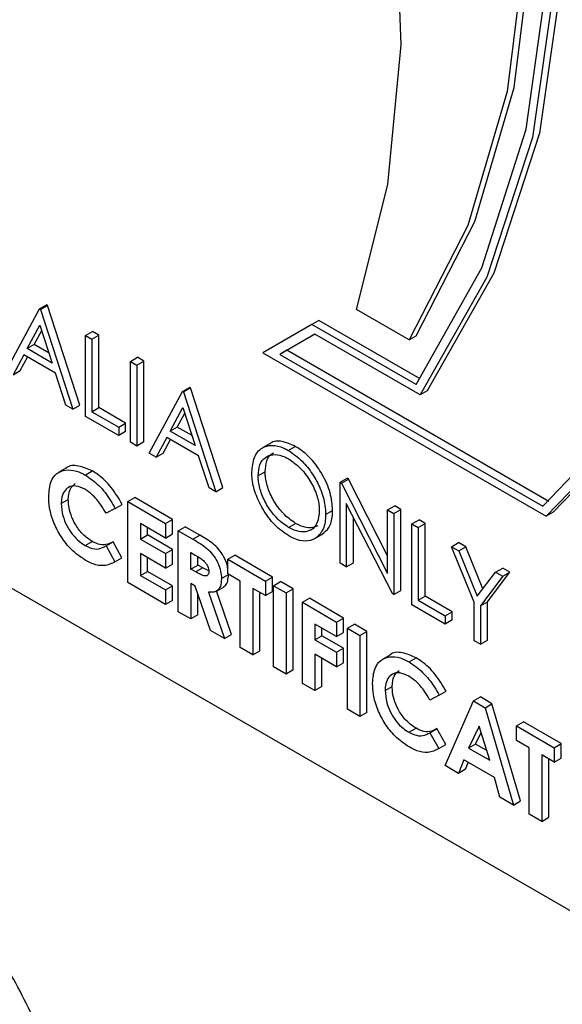
# Model space of a CAD drawing. Units: millimetres. Extents: x 5 to 415, y 5 to 292.
# Drawn here: x 359 to 360, y 201 to 202 of the extents above; entities that cross this region are included whole.
import ezdxf

# ---------------------------------------------------------------- set-up
doc = ezdxf.new("R2010")
doc.units = ezdxf.units.MM

msp = doc.modelspace()

# ---------------------------------------------------------------- linework, layer by layer
at = {"color": 7, "linetype": 'Continuous', "lineweight": 25}
for p, q in [((360.2408, 201.0381), (358.9415, 201.7881)), ((359.4799, 201.7045), (359.5152, 201.7699)), ((359.5152, 201.7699), (359.5226, 201.7742)), ((359.5152, 201.7699), (359.5161, 201.7693)), ((359.5161, 201.7693), (359.5235, 201.7736)), ((359.5161, 201.7693), (359.5504, 201.6638)), ((359.5235, 201.7736), (359.5226, 201.7742)), ((359.5578, 201.6681), (359.5235, 201.7736)), ((359.9061, 201.7371), (359.8505, 201.7692)), ((359.8108, 201.7578), (359.8034, 201.7536)), ((359.9179, 201.696), (359.8108, 201.7578)), ((359.5021, 201.728), (359.5156, 201.7529)), ((359.5095, 201.7322), (359.5175, 201.747)), ((359.5156, 201.7529), (359.5286, 201.7126)), ((359.5637, 201.7419), (359.5711, 201.7462)), ((359.5778, 201.7423), (359.5711, 201.7462)), ((359.8034, 201.7536), (359.7514, 201.7235)), ((359.9136, 201.6899), (359.8034, 201.7536)), ((359.5637, 201.6561), (359.5637, 201.7419)), ((359.5637, 201.7419), (359.5704, 201.738)), ((359.5704, 201.738), (359.5778, 201.7423)), ((359.5704, 201.738), (359.5704, 201.6611)), ((359.5778, 201.6654), (359.5778, 201.7423)), ((359.8064, 201.7432), (359.7693, 201.7218)), ((359.7767, 201.7261), (359.8064, 201.7432)), ((359.9178, 201.6789), (359.8064, 201.7432)), ((359.9061, 201.7371), (359.9136, 201.7414)), ((359.5095, 201.7322), (359.5021, 201.728)), ((359.5286, 201.7126), (359.5021, 201.728)), ((359.5252, 201.7232), (359.5095, 201.7322)), ((359.7767, 201.7261), (359.7693, 201.7218)), ((360.0539, 201.5661), (359.7767, 201.7261)), ((359.4985, 201.7212), (359.4872, 201.7003)), ((359.4946, 201.7046), (359.5024, 201.719)), ((359.5322, 201.7018), (359.4985, 201.7212)), ((359.6113, 201.7144), (359.6187, 201.7187)), ((359.6254, 201.7148), (359.6187, 201.7187)), ((359.7514, 201.7235), (360.0512, 201.5505)), ((359.7693, 201.7218), (360.0477, 201.561)), ((359.4872, 201.7003), (359.4946, 201.7046)), ((359.6113, 201.6287), (359.6113, 201.7144)), ((359.6113, 201.7144), (359.618, 201.7105)), ((359.618, 201.7105), (359.6254, 201.7148)), ((359.618, 201.7105), (359.618, 201.6248)), ((359.6254, 201.6291), (359.6254, 201.7148)), ((359.5431, 201.668), (359.5322, 201.7018)), ((359.6665, 201.6825), (359.6739, 201.6868)), ((359.6675, 201.682), (359.6749, 201.6863)), ((359.6749, 201.6863), (359.6739, 201.6868)), ((359.7091, 201.5807), (359.6749, 201.6863)), ((359.6313, 201.6171), (359.6665, 201.6825)), ((359.6665, 201.6825), (359.6675, 201.682)), ((359.6675, 201.682), (359.7017, 201.5764)), ((359.9252, 201.6832), (359.9178, 201.6789)), ((359.5504, 201.6638), (359.5431, 201.668)), ((359.5504, 201.6638), (359.5578, 201.6681)), ((359.5704, 201.6611), (359.5778, 201.6654)), ((359.6063, 201.6489), (359.5778, 201.6654)), ((359.6535, 201.6406), (359.6669, 201.6656)), ((359.6669, 201.6656), (359.68, 201.6253)), ((359.5989, 201.6358), (359.5637, 201.6561)), ((359.5704, 201.6611), (359.5989, 201.6446)), ((359.6609, 201.6449), (359.6688, 201.6596)), ((359.5989, 201.6446), (359.6063, 201.6489)), ((359.5989, 201.6446), (359.5989, 201.6358)), ((359.6063, 201.6401), (359.6063, 201.6489)), ((359.6609, 201.6449), (359.6535, 201.6406)), ((359.6766, 201.6358), (359.6609, 201.6449)), ((359.6063, 201.6401), (359.5989, 201.6358)), ((359.6498, 201.6339), (359.6386, 201.6129)), ((359.646, 201.6172), (359.6538, 201.6316)), ((359.6835, 201.6144), (359.6498, 201.6339)), ((359.68, 201.6253), (359.6535, 201.6406)), ((359.618, 201.6248), (359.6113, 201.6287)), ((359.6254, 201.6291), (359.618, 201.6248)), ((359.7585, 201.6271), (359.751, 201.6228)), ((359.7784, 201.6201), (359.7858, 201.6244)), ((359.6386, 201.6129), (359.6313, 201.6171)), ((359.6386, 201.6129), (359.646, 201.6172)), ((359.6945, 201.5806), (359.6835, 201.6144)), ((359.5431, 201.6013), (359.5357, 201.597)), ((359.5636, 201.5941), (359.571, 201.5984)), ((359.7539, 201.5974), (359.7465, 201.5931)), ((359.8331, 201.5864), (359.8405, 201.5906)), ((359.8345, 201.5855), (359.8419, 201.5898)), ((359.8419, 201.5898), (359.8405, 201.5906)), ((359.8835, 201.5085), (359.8419, 201.5898)), ((359.7017, 201.5764), (359.6945, 201.5806)), ((359.7017, 201.5764), (359.7091, 201.5807)), ((359.8331, 201.5006), (359.8331, 201.5864)), ((359.8331, 201.5864), (359.8345, 201.5855)), ((359.8345, 201.5855), (359.8835, 201.4898)), ((359.6086, 201.5659), (359.6161, 201.5702)), ((359.656, 201.5471), (359.6161, 201.5702)), ((359.5382, 201.5639), (359.5456, 201.5681)), ((359.5953, 201.5587), (359.5855, 201.5536)), ((359.5953, 201.5587), (359.6027, 201.563)), ((359.6086, 201.5659), (359.6486, 201.5428)), ((359.6086, 201.4802), (359.6086, 201.5659)), ((359.8887, 201.4685), (359.8397, 201.5641)), ((359.8397, 201.5641), (359.8397, 201.4968)), ((359.8835, 201.5572), (359.891, 201.5615)), ((359.8976, 201.5577), (359.891, 201.5615)), ((359.8179, 201.5523), (359.8253, 201.5566)), ((359.8472, 201.5011), (359.8472, 201.5496)), ((359.8835, 201.4898), (359.8835, 201.5572)), ((359.8835, 201.5572), (359.8902, 201.5534)), ((359.8902, 201.5534), (359.8976, 201.5577)), ((359.8902, 201.5534), (359.8902, 201.4676)), ((359.8976, 201.4719), (359.8976, 201.5577)), ((360.0586, 201.5547), (360.0512, 201.5505)), ((359.6486, 201.5274), (359.622, 201.5428)), ((359.622, 201.5428), (359.622, 201.5263)), ((359.6294, 201.5306), (359.6294, 201.5385)), ((359.6486, 201.5428), (359.656, 201.5471)), ((359.6486, 201.5428), (359.6486, 201.5274)), ((359.656, 201.5317), (359.656, 201.5471)), ((359.6619, 201.5351), (359.6694, 201.5394)), ((359.6849, 201.5304), (359.6694, 201.5394)), ((359.7787, 201.5386), (359.7861, 201.5429)), ((359.9092, 201.5424), (359.9167, 201.5467)), ((359.9092, 201.4567), (359.9092, 201.5424)), ((359.9092, 201.5424), (359.9159, 201.5385)), ((359.9159, 201.5385), (359.9233, 201.5428)), ((359.9159, 201.5385), (359.9159, 201.4616)), ((359.9233, 201.5428), (359.9167, 201.5467)), ((359.9233, 201.4659), (359.9233, 201.5428)), ((359.622, 201.5263), (359.6294, 201.5306)), ((359.656, 201.5152), (359.6294, 201.5306)), ((359.6486, 201.5274), (359.656, 201.5317)), ((359.6619, 201.4494), (359.6619, 201.5351)), ((359.6619, 201.5351), (359.6775, 201.5262)), ((359.6775, 201.5262), (359.6849, 201.5304)), ((359.8065, 201.5268), (359.8139, 201.5311)), ((359.5634, 201.5195), (359.5708, 201.5238)), ((359.5855, 201.5191), (359.593, 201.5234)), ((359.5855, 201.5191), (359.595, 201.5022)), ((359.6024, 201.5065), (359.593, 201.5234)), ((359.622, 201.5263), (359.6486, 201.5109)), ((359.9511, 201.5182), (359.9585, 201.5225)), ((359.9749, 201.4595), (359.9511, 201.5182)), ((359.9511, 201.5182), (359.9587, 201.5138)), ((359.9662, 201.5181), (359.9585, 201.5225)), ((359.9587, 201.5138), (359.9662, 201.5181)), ((359.9842, 201.4736), (359.9662, 201.5181)), ((359.595, 201.5022), (359.6024, 201.5065)), ((359.6486, 201.4955), (359.622, 201.5109)), ((359.622, 201.5109), (359.622, 201.4878)), ((359.6294, 201.4921), (359.6294, 201.5066)), ((359.6486, 201.5109), (359.656, 201.5152)), ((359.6486, 201.5109), (359.6486, 201.4955)), ((359.656, 201.4998), (359.656, 201.5152)), ((359.6753, 201.512), (359.6798, 201.5094)), ((359.6753, 201.4944), (359.6753, 201.512)), ((359.6827, 201.4987), (359.6827, 201.5076)), ((359.7143, 201.5049), (359.7217, 201.5092)), ((359.7617, 201.4861), (359.7217, 201.5092)), ((359.9587, 201.5138), (359.9783, 201.4657)), ((359.6486, 201.4955), (359.656, 201.4998)), ((359.6753, 201.4944), (359.6827, 201.4987)), ((359.6879, 201.4957), (359.6827, 201.4987)), ((359.7143, 201.5049), (359.7543, 201.4818)), ((359.7143, 201.4895), (359.7143, 201.5049)), ((359.8397, 201.4968), (359.8331, 201.5006)), ((359.8397, 201.4968), (359.8472, 201.5011)), ((359.622, 201.4878), (359.6294, 201.4921)), ((359.622, 201.4878), (359.6486, 201.4725)), ((359.656, 201.4767), (359.6294, 201.4921)), ((359.6805, 201.4915), (359.6753, 201.4944)), ((359.6879, 201.4957), (359.6805, 201.4915)), ((359.6943, 201.4928), (359.6879, 201.4957)), ((359.7076, 201.4844), (359.7151, 201.4887)), ((359.7276, 201.4818), (359.7143, 201.4895)), ((359.7543, 201.4818), (359.7617, 201.4861)), ((359.7617, 201.4707), (359.7617, 201.4861)), ((359.9783, 201.4657), (359.9977, 201.4913)), ((360.0054, 201.4869), (359.9816, 201.4557)), ((359.989, 201.4599), (360.0128, 201.4912)), ((359.9977, 201.4913), (360.0052, 201.4956)), ((359.9977, 201.4913), (360.0054, 201.4869)), ((360.0128, 201.4912), (360.0052, 201.4956)), ((360.0054, 201.4869), (360.0128, 201.4912)), ((359.6486, 201.4571), (359.6086, 201.4802)), ((359.6486, 201.4725), (359.656, 201.4767)), ((359.656, 201.4614), (359.656, 201.4767)), ((359.6798, 201.4764), (359.6753, 201.4791)), ((359.6753, 201.4791), (359.6753, 201.4417)), ((359.6961, 201.4296), (359.6798, 201.4764)), ((359.703, 201.4715), (359.7104, 201.4757)), ((359.7276, 201.4115), (359.7276, 201.4818)), ((359.7543, 201.4818), (359.7543, 201.4664)), ((359.7628, 201.4769), (359.7703, 201.4812)), ((359.7628, 201.4769), (359.7762, 201.4692)), ((359.7628, 201.3911), (359.7628, 201.4769)), ((359.7836, 201.4735), (359.7703, 201.4812)), ((359.6486, 201.4725), (359.6486, 201.4571)), ((359.6827, 201.446), (359.6827, 201.4681)), ((359.6938, 201.4701), (359.711, 201.4211)), ((359.7184, 201.4254), (359.7023, 201.4714)), ((359.7543, 201.4664), (359.7409, 201.4741)), ((359.7409, 201.4741), (359.7409, 201.4038)), ((359.7484, 201.4081), (359.7484, 201.4698)), ((359.7543, 201.4664), (359.7617, 201.4707)), ((359.7762, 201.4692), (359.7836, 201.4735)), ((359.7762, 201.4692), (359.7762, 201.3834)), ((359.7836, 201.3877), (359.7836, 201.4735)), ((359.8902, 201.4676), (359.8887, 201.4685)), ((359.8902, 201.4676), (359.8976, 201.4719)), ((359.9159, 201.4616), (359.9233, 201.4659)), ((359.9519, 201.4494), (359.9233, 201.4659)), ((359.656, 201.4614), (359.6486, 201.4571)), ((359.7933, 201.4593), (359.8007, 201.4636)), ((359.7933, 201.3735), (359.7933, 201.4593)), ((359.7933, 201.4593), (359.8295, 201.4384)), ((359.8369, 201.4427), (359.8007, 201.4636)), ((359.9445, 201.4363), (359.9092, 201.4567)), ((359.9159, 201.4616), (359.9445, 201.4451)), ((359.9749, 201.4187), (359.9749, 201.4595)), ((359.9816, 201.4557), (359.989, 201.4599)), ((359.9816, 201.4557), (359.9816, 201.4149)), ((359.989, 201.4192), (359.989, 201.4599)), ((359.6753, 201.4417), (359.6619, 201.4494)), ((359.6827, 201.446), (359.6753, 201.4417)), ((359.9445, 201.4451), (359.9519, 201.4494)), ((359.9445, 201.4451), (359.9445, 201.4363)), ((359.9519, 201.4406), (359.9519, 201.4494)), ((359.8295, 201.423), (359.8066, 201.4362)), ((359.8066, 201.4362), (359.8066, 201.4197)), ((359.8295, 201.4384), (359.8369, 201.4427)), ((359.8295, 201.4384), (359.8295, 201.423)), ((359.8369, 201.4273), (359.8369, 201.4427)), ((359.8409, 201.4318), (359.8483, 201.4361)), ((359.8616, 201.4284), (359.8483, 201.4361)), ((359.9519, 201.4406), (359.9445, 201.4363)), ((359.711, 201.4211), (359.6961, 201.4296)), ((359.711, 201.4211), (359.7184, 201.4254)), ((359.8066, 201.4197), (359.814, 201.424)), ((359.814, 201.424), (359.814, 201.4319)), ((359.8369, 201.4108), (359.814, 201.424)), ((359.8295, 201.423), (359.8369, 201.4273)), ((359.8409, 201.3461), (359.8409, 201.4318)), ((359.8409, 201.4318), (359.8542, 201.4241)), ((359.8542, 201.4241), (359.8616, 201.4284)), ((359.8542, 201.4241), (359.8542, 201.3384)), ((359.8616, 201.3427), (359.8616, 201.4284)), ((359.8066, 201.4197), (359.8295, 201.4065)), ((359.9816, 201.4149), (359.9749, 201.4187)), ((359.9816, 201.4149), (359.989, 201.4192)), ((359.7409, 201.4038), (359.7276, 201.4115)), ((359.7409, 201.4038), (359.7484, 201.4081)), ((359.8295, 201.3911), (359.8066, 201.4043)), ((359.8066, 201.4043), (359.8066, 201.3659)), ((359.8295, 201.4065), (359.8369, 201.4108)), ((359.8295, 201.4065), (359.8295, 201.3911)), ((359.8369, 201.3954), (359.8369, 201.4108)), ((359.8858, 201.4035), (359.8784, 201.3992)), ((359.814, 201.3701), (359.814, 201.4)), ((359.8295, 201.3911), (359.8369, 201.3954)), ((359.9063, 201.3962), (359.9137, 201.4005)), ((359.7762, 201.3834), (359.7628, 201.3911)), ((359.7836, 201.3877), (359.7762, 201.3834)), ((359.8066, 201.3659), (359.7933, 201.3735)), ((359.814, 201.3701), (359.8066, 201.3659)), ((359.8809, 201.366), (359.8883, 201.3703)), ((359.938, 201.3609), (359.9282, 201.3557)), ((359.938, 201.3609), (359.9454, 201.3652)), ((359.9442, 201.2865), (359.9742, 201.3549)), ((359.9742, 201.3549), (359.9816, 201.3592)), ((359.9742, 201.3549), (359.9865, 201.3477)), ((359.9939, 201.352), (359.9816, 201.3592)), ((359.9865, 201.3477), (359.9939, 201.352)), ((360.0239, 201.249), (359.9939, 201.352)), ((359.8542, 201.3384), (359.8409, 201.3461)), ((359.8616, 201.3427), (359.8542, 201.3384)), ((359.9865, 201.3477), (360.0165, 201.2447)), ((360.0198, 201.3285), (360.0273, 201.3328)), ((360.0672, 201.3097), (360.0273, 201.3328)), ((359.906, 201.3217), (359.9135, 201.3259)), ((359.9282, 201.3213), (359.9356, 201.3256)), ((359.9282, 201.3213), (359.9377, 201.3044)), ((359.9451, 201.3086), (359.9356, 201.3256)), ((359.9803, 201.3283), (359.9692, 201.305)), ((359.9766, 201.3093), (359.9824, 201.3214)), ((359.9915, 201.2921), (359.9803, 201.3283)), ((360.0198, 201.3285), (360.0598, 201.3054)), ((360.0198, 201.3131), (360.0198, 201.3285)), ((359.9377, 201.3044), (359.9451, 201.3086)), ((359.9766, 201.3093), (359.9692, 201.305)), ((359.9883, 201.3025), (359.9766, 201.3093)), ((360.0332, 201.3054), (360.0198, 201.3131)), ((360.0598, 201.3054), (360.0672, 201.3097)), ((360.0672, 201.2943), (360.0672, 201.3097)), ((359.9692, 201.305), (359.9915, 201.2921)), ((360.0332, 201.2351), (360.0332, 201.3054)), ((360.0598, 201.3054), (360.0598, 201.29)), ((359.9642, 201.2925), (359.9584, 201.2782)), ((359.9965, 201.2738), (359.9642, 201.2925)), ((359.9658, 201.2825), (359.9688, 201.2898)), ((360.0598, 201.29), (360.0465, 201.2977)), ((360.0465, 201.2977), (360.0465, 201.2274)), ((360.0539, 201.2317), (360.0539, 201.2934)), ((360.0598, 201.29), (360.0672, 201.2943)), ((359.9584, 201.2782), (359.9442, 201.2865)), ((359.9658, 201.2825), (359.9584, 201.2782)), ((360.0023, 201.2529), (359.9965, 201.2738)), ((360.0165, 201.2447), (360.0023, 201.2529)), ((360.0165, 201.2447), (360.0239, 201.249)), ((360.0465, 201.2274), (360.0332, 201.2351)), ((360.0465, 201.2274), (360.0539, 201.2317))]:
    msp.add_line(p, q, dxfattribs=at)
at = {"color": 7, "linetype": 'Continuous', "lineweight": 25, "flags": 128}
for points in [[(360.0586, 201.5547), (360.1424, 201.6414), (360.2073, 201.7521), (360.2518, 201.8844), (360.2747, 202.0351), (360.2756, 202.2007), (360.2545, 202.3772), (360.2118, 202.5604), (360.1486, 202.7461), (360.0663, 202.9299), (359.9668, 203.1073), (359.8527, 203.2742), (359.7264, 203.4267), (359.5911, 203.5611)], [(360.0512, 201.5505), (360.135, 201.6371), (360.1999, 201.7478), (360.2443, 201.8801), (360.2673, 202.0308), (360.2682, 202.1964), (360.2471, 202.3729), (360.2044, 202.5562), (360.1411, 202.7418), (360.0588, 202.9256), (359.9594, 203.103), (359.8452, 203.2699), (359.719, 203.4224), (359.5837, 203.5568)], [(360.0477, 201.561), (360.1302, 201.6473), (360.194, 201.7573), (360.2376, 201.8885), (360.2601, 202.0378), (360.2607, 202.2017), (360.2396, 202.3763), (360.1973, 202.5576), (360.1347, 202.7413), (360.0533, 202.923), (359.955, 203.0985), (359.8422, 203.2637), (359.7174, 203.4147), (359.5837, 203.5479)], [(359.5911, 203.5008), (359.7188, 203.3161), (359.8302, 203.1196), (359.9227, 202.9158), (359.9942, 202.7095), (360.0429, 202.5057), (360.0678, 202.3091), (360.0682, 202.1244), (360.0441, 201.9559), (359.996, 201.8077), (359.9252, 201.6832)], [(359.5837, 203.4965), (359.7113, 203.3119), (359.8227, 203.1153), (359.9153, 202.9115), (359.9868, 202.7052), (360.0355, 202.5014), (360.0604, 202.3048), (360.0607, 202.1201), (360.0366, 201.9516), (359.9886, 201.8034), (359.9178, 201.6789)], [(359.9136, 201.6899), (359.983, 201.8134), (360.03, 201.9602), (360.0535, 202.1267), (360.0529, 202.3092), (360.0283, 202.5033), (359.9803, 202.7045), (359.91, 202.9081), (359.8189, 203.1094), (359.7093, 203.3036), (359.5837, 203.4863)], [(359.9136, 201.7414), (359.9759, 201.8624), (360.0173, 202.0043), (360.0371, 202.164), (360.0347, 202.338), (360.0102, 202.5225), (359.9641, 202.7134), (359.8975, 202.9064), (359.8118, 203.0973), (359.7089, 203.282), (359.5911, 203.4563)], [(359.5837, 203.452), (359.7015, 203.2777), (359.8044, 203.093), (359.8901, 202.9021), (359.9567, 202.7091), (360.0028, 202.5182), (360.0273, 202.3338), (360.0297, 202.1597), (360.0099, 202), (359.9684, 201.8581), (359.9061, 201.7371)], [(359.8505, 201.7692), (359.8838, 201.9018), (359.8977, 202.0496), (359.8918, 202.2095), (359.8661, 202.3781), (359.8214, 202.5517), (359.7584, 202.7268), (359.6786, 202.8995), (359.5837, 203.0662)]]:
    msp.add_lwpolyline(points, dxfattribs=at)
at = {"color": 7, "linetype": 'Continuous', "lineweight": 25}
for points, knots in [([(359.7398, 201.597), (359.7403, 201.6025), (359.7414, 201.6136), (359.7496, 201.6233), (359.7608, 201.6264), (359.7708, 201.6242), (359.7767, 201.621), (359.7784, 201.6201)], [0, 0, 0, 0, 0.247068, 0.495165, 0.707916, 0.921124, 1, 1, 1, 1]), ([(359.7858, 201.6244), (359.7811, 201.6265), (359.7716, 201.6307), (359.7621, 201.6302), (359.759, 201.6271), (359.7587, 201.6268)], [0, 0, 0, 0, 0.473618, 0.948492, 1, 1, 1, 1]), ([(359.8253, 201.5566), (359.8248, 201.5627), (359.8238, 201.575), (359.8153, 201.5941), (359.8042, 201.61), (359.7938, 201.6195), (359.7876, 201.6233), (359.7858, 201.6244)], [0, 0, 0, 0, 0.243802, 0.489873, 0.697562, 0.910517, 1, 1, 1, 1]), ([(359.7465, 201.5931), (359.7468, 201.5973), (359.7475, 201.6057), (359.7536, 201.6133), (359.762, 201.6162), (359.7707, 201.6153), (359.7765, 201.6123), (359.7787, 201.6112)], [0, 0, 0, 0, 0.226264, 0.453906, 0.652887, 0.868791, 1, 1, 1, 1]), ([(359.7539, 201.5974), (359.7543, 201.6015), (359.7551, 201.6098), (359.7592, 201.6163), (359.7627, 201.6174), (359.7632, 201.6176)], [0, 0, 0, 0, 0.459764, 0.922327, 1, 1, 1, 1]), ([(359.7784, 201.6201), (359.7834, 201.6167), (359.7927, 201.6104), (359.8044, 201.5953), (359.813, 201.5791), (359.8174, 201.564), (359.8177, 201.5555), (359.8179, 201.5523)], [0, 0, 0, 0, 0.243298, 0.44705, 0.649971, 0.870186, 1, 1, 1, 1]), ([(359.7787, 201.6112), (359.7827, 201.6083), (359.7908, 201.6026), (359.8013, 201.5892), (359.8084, 201.5747), (359.811, 201.5634), (359.8111, 201.5578), (359.8112, 201.5562)], [0, 0, 0, 0, 0.241291, 0.482744, 0.714431, 0.915945, 1, 1, 1, 1]), ([(359.571, 201.5984), (359.5661, 201.6005), (359.5562, 201.6047), (359.5463, 201.6045), (359.5433, 201.6013), (359.5432, 201.6011)], [0, 0, 0, 0, 0.489184, 0.980045, 1, 1, 1, 1]), ([(359.5249, 201.5715), (359.5253, 201.5771), (359.5261, 201.5871), (359.5331, 201.5964), (359.5425, 201.6), (359.5531, 201.5993), (359.5605, 201.5956), (359.5636, 201.5941)], [0, 0, 0, 0, 0.246376, 0.443034, 0.639694, 0.845756, 1, 1, 1, 1]), ([(359.5636, 201.5941), (359.5685, 201.5907), (359.5782, 201.5839), (359.5888, 201.5704), (359.5937, 201.5616), (359.5953, 201.5587)], [0, 0, 0, 0, 0.403295, 0.8075, 1, 1, 1, 1]), ([(359.6027, 201.563), (359.5991, 201.5691), (359.5917, 201.5815), (359.5799, 201.5928), (359.573, 201.5972), (359.571, 201.5984)], [0, 0, 0, 0, 0.419006, 0.839585, 1, 1, 1, 1]), ([(359.7789, 201.5297), (359.7739, 201.5331), (359.7637, 201.5401), (359.7515, 201.557), (359.7431, 201.5747), (359.74, 201.5881), (359.7398, 201.5951), (359.7398, 201.597)], [0, 0, 0, 0, 0.24635, 0.495014, 0.7063322, 0.9220131, 1, 1, 1, 1]), ([(359.7787, 201.5386), (359.7742, 201.5417), (359.7661, 201.5474), (359.7561, 201.561), (359.7492, 201.5749), (359.7467, 201.586), (359.7465, 201.5916), (359.7465, 201.5931)], [0, 0, 0, 0, 0.266335, 0.488502, 0.710412, 0.92128, 1, 1, 1, 1]), ([(359.7861, 201.5429), (359.7817, 201.546), (359.7735, 201.5517), (359.7635, 201.5653), (359.7566, 201.5792), (359.7541, 201.5903), (359.7539, 201.5959), (359.7539, 201.5974)], [0, 0, 0, 0, 0.2663346, 0.4885018, 0.7104123, 0.9212803, 1, 1, 1, 1]), ([(359.5631, 201.579), (359.5599, 201.5805), (359.5535, 201.5834), (359.5459, 201.5817), (359.5406, 201.5768), (359.5384, 201.5703), (359.5382, 201.5654), (359.5382, 201.5639)], [0, 0, 0, 0, 0.242302, 0.475427, 0.677357, 0.895091, 1, 1, 1, 1]), ([(359.5456, 201.5681), (359.5459, 201.5721), (359.5465, 201.5796), (359.5508, 201.5833), (359.5529, 201.585)], [0, 0, 0, 0, 0.521814, 1, 1, 1, 1]), ([(359.5634, 201.5041), (359.5584, 201.5075), (359.5493, 201.5136), (359.5378, 201.5282), (359.5298, 201.5436), (359.5254, 201.5587), (359.525, 201.5676), (359.5249, 201.5715)], [0, 0, 0, 0, 0.244322, 0.44055, 0.636439, 0.837284, 1, 1, 1, 1]), ([(359.5855, 201.5536), (359.5838, 201.5566), (359.5796, 201.5638), (359.5718, 201.5731), (359.5657, 201.5772), (359.5631, 201.579)], [0, 0, 0, 0, 0.289834, 0.694914, 1, 1, 1, 1]), ([(359.5382, 201.5639), (359.5385, 201.5596), (359.539, 201.5521), (359.5437, 201.5405), (359.5498, 201.531), (359.5567, 201.5238), (359.5613, 201.5208), (359.5634, 201.5195)], [0, 0, 0, 0, 0.262794, 0.457993, 0.65363, 0.848435, 1, 1, 1, 1]), ([(359.5708, 201.5238), (359.5676, 201.526), (359.5612, 201.5303), (359.5533, 201.5407), (359.5482, 201.5516), (359.5459, 201.5608), (359.5457, 201.566), (359.5456, 201.5681)], [0, 0, 0, 0, 0.238481, 0.469581, 0.674962, 0.864211, 1, 1, 1, 1]), ([(359.8112, 201.5562), (359.8108, 201.5518), (359.81, 201.5432), (359.8036, 201.5356), (359.7948, 201.5332), (359.7862, 201.5347), (359.7807, 201.5376), (359.7787, 201.5386)], [0, 0, 0, 0, 0.233796, 0.468773, 0.669551, 0.879461, 1, 1, 1, 1]), ([(359.8179, 201.5523), (359.8177, 201.5495), (359.8175, 201.5438), (359.8147, 201.5341), (359.8079, 201.5264), (359.7967, 201.5231), (359.7866, 201.5255), (359.7806, 201.5288), (359.7789, 201.5297)], [0, 0, 0, 0, 0.1216, 0.246858, 0.494829, 0.705869, 0.919412, 1, 1, 1, 1]), ([(359.8139, 201.5312), (359.8166, 201.5333), (359.8223, 201.5377), (359.825, 201.5479), (359.8252, 201.5548), (359.8253, 201.5566)], [0, 0, 0, 0, 0.410621, 0.843769, 1, 1, 1, 1]), ([(359.8095, 201.5403), (359.8071, 201.5393), (359.8021, 201.5373), (359.7936, 201.539), (359.7881, 201.5419), (359.7861, 201.5429)], [0, 0, 0, 0, 0.35556, 0.764925, 1, 1, 1, 1]), ([(359.7143, 201.4947), (359.7142, 201.4958), (359.7138, 201.5), (359.7105, 201.5077), (359.705, 201.5158), (359.6963, 201.5237), (359.6896, 201.5277), (359.6849, 201.5304)], [0, 0, 0, 0, 0.069162, 0.278939, 0.458268, 0.623754, 1, 1, 1, 1]), ([(359.5634, 201.5195), (359.5669, 201.5178), (359.5737, 201.5147), (359.5808, 201.5165), (359.5843, 201.5185), (359.5855, 201.5191)], [0, 0, 0, 0, 0.411438, 0.796137, 1, 1, 1, 1]), ([(359.593, 201.5234), (359.5912, 201.5225), (359.5871, 201.5203), (359.5796, 201.5194), (359.5736, 201.5224), (359.5708, 201.5238)], [0, 0, 0, 0, 0.293157, 0.666639, 1, 1, 1, 1]), ([(359.6775, 201.5262), (359.6825, 201.5232), (359.6896, 201.5191), (359.6985, 201.5104), (359.7034, 201.5026), (359.7066, 201.4943), (359.7076, 201.4882), (359.7076, 201.485), (359.7076, 201.4844)], [0, 0, 0, 0, 0.353694, 0.506724, 0.660456, 0.80477, 0.96007, 1, 1, 1, 1]), ([(359.6798, 201.5094), (359.6818, 201.5083), (359.685, 201.5063), (359.6892, 201.5032), (359.6919, 201.4998), (359.6937, 201.4965), (359.6943, 201.4939), (359.6943, 201.4926), (359.6943, 201.4923)], [0, 0, 0, 0, 0.321351, 0.530903, 0.677296, 0.82426, 0.954069, 1, 1, 1, 1]), ([(359.595, 201.5022), (359.5913, 201.5004), (359.5846, 201.4971), (359.5731, 201.4989), (359.5662, 201.5026), (359.5634, 201.5041)], [0, 0, 0, 0, 0.4191838, 0.7653842, 1, 1, 1, 1]), ([(359.6943, 201.4923), (359.6942, 201.4913), (359.6941, 201.4895), (359.6931, 201.4878), (359.6915, 201.4871), (359.6873, 201.4876), (359.6835, 201.4898), (359.6805, 201.4915)], [0, 0, 0, 0, 0.148794, 0.256389, 0.364522, 0.5054, 1, 1, 1, 1]), ([(359.7102, 201.476), (359.7108, 201.4764), (359.7128, 201.4774), (359.7146, 201.4818), (359.7149, 201.4863), (359.7151, 201.4887)], [0, 0, 0, 0, 0.165412, 0.562158, 1, 1, 1, 1]), ([(359.7076, 201.4844), (359.7074, 201.4816), (359.7071, 201.4766), (359.7041, 201.4718), (359.6996, 201.4696), (359.6958, 201.4699), (359.6938, 201.4701)], [0, 0, 0, 0, 0.294088, 0.521246, 0.748569, 1, 1, 1, 1]), ([(359.9137, 201.4005), (359.9088, 201.4027), (359.8989, 201.4069), (359.889, 201.4067), (359.886, 201.4035), (359.8859, 201.4033)], [0, 0, 0, 0, 0.489184, 0.980045, 1, 1, 1, 1]), ([(359.8675, 201.3737), (359.868, 201.3793), (359.8688, 201.3893), (359.8757, 201.3986), (359.8852, 201.4022), (359.8958, 201.4015), (359.9032, 201.3978), (359.9063, 201.3962)], [0, 0, 0, 0, 0.246376, 0.443034, 0.639694, 0.845756, 1, 1, 1, 1]), ([(359.9063, 201.3962), (359.9111, 201.3929), (359.9208, 201.3861), (359.9315, 201.3726), (359.9364, 201.3637), (359.938, 201.3609)], [0, 0, 0, 0, 0.403295, 0.8075, 1, 1, 1, 1]), ([(359.9454, 201.3652), (359.9417, 201.3713), (359.9344, 201.3836), (359.9226, 201.395), (359.9156, 201.3993), (359.9137, 201.4005)], [0, 0, 0, 0, 0.419006, 0.839585, 1, 1, 1, 1]), ([(359.9058, 201.3812), (359.9025, 201.3827), (359.8962, 201.3856), (359.8886, 201.3839), (359.8833, 201.379), (359.8811, 201.3724), (359.8809, 201.3676), (359.8809, 201.366)], [0, 0, 0, 0, 0.242302, 0.475427, 0.677357, 0.895091, 1, 1, 1, 1]), ([(359.8883, 201.3703), (359.8886, 201.3743), (359.8892, 201.3818), (359.8935, 201.3854), (359.8956, 201.3872)], [0, 0, 0, 0, 0.521814, 1, 1, 1, 1]), ([(359.9061, 201.3062), (359.901, 201.3096), (359.8919, 201.3158), (359.8805, 201.3304), (359.8724, 201.3458), (359.8681, 201.3609), (359.8677, 201.3697), (359.8675, 201.3737)], [0, 0, 0, 0, 0.244322, 0.44055, 0.636439, 0.837284, 1, 1, 1, 1]), ([(359.9282, 201.3557), (359.9265, 201.3588), (359.9222, 201.366), (359.9145, 201.3753), (359.9084, 201.3794), (359.9058, 201.3812)], [0, 0, 0, 0, 0.289834, 0.694914, 1, 1, 1, 1]), ([(359.8809, 201.366), (359.8812, 201.3617), (359.8817, 201.3543), (359.8863, 201.3427), (359.8924, 201.3332), (359.8993, 201.326), (359.904, 201.323), (359.906, 201.3217)], [0, 0, 0, 0, 0.2627942, 0.4579929, 0.6536304, 0.8484349, 1, 1, 1, 1]), ([(359.9135, 201.3259), (359.9102, 201.3282), (359.9039, 201.3325), (359.8959, 201.3429), (359.8908, 201.3537), (359.8886, 201.363), (359.8884, 201.3682), (359.8883, 201.3703)], [0, 0, 0, 0, 0.238481, 0.469581, 0.674962, 0.864211, 1, 1, 1, 1]), ([(359.906, 201.3217), (359.9096, 201.32), (359.9164, 201.3169), (359.9234, 201.3187), (359.927, 201.3206), (359.9282, 201.3213)], [0, 0, 0, 0, 0.4114377, 0.7961372, 1, 1, 1, 1]), ([(359.9356, 201.3256), (359.9339, 201.3246), (359.9298, 201.3224), (359.9223, 201.3216), (359.9163, 201.3246), (359.9135, 201.3259)], [0, 0, 0, 0, 0.293157, 0.666639, 1, 1, 1, 1]), ([(359.9377, 201.3044), (359.934, 201.3026), (359.9273, 201.2993), (359.9158, 201.3011), (359.9089, 201.3048), (359.9061, 201.3062)], [0, 0, 0, 0, 0.419184, 0.765384, 1, 1, 1, 1]), ([(359.526, 200.9779), (359.5201, 200.9923), (359.5093, 201.0187), (359.4908, 201.0552), (359.4755, 201.0821), (359.4539, 201.1169), (359.4235, 201.1599), (359.3896, 201.1987), (359.3613, 201.227), (359.3395, 201.2468), (359.3125, 201.2683), (359.2895, 201.2842), (359.2756, 201.2925), (359.2709, 201.2953)], [0, 0, 0, 0, 0.109176, 0.199682, 0.281219, 0.322238, 0.481793, 0.644216, 0.687737, 0.775365, 0.864288, 0.954536, 1, 1, 1, 1])]:
    msp.add_open_spline(points, degree=3, knots=knots, dxfattribs=at)

doc.saveas('drawing.dxf')
